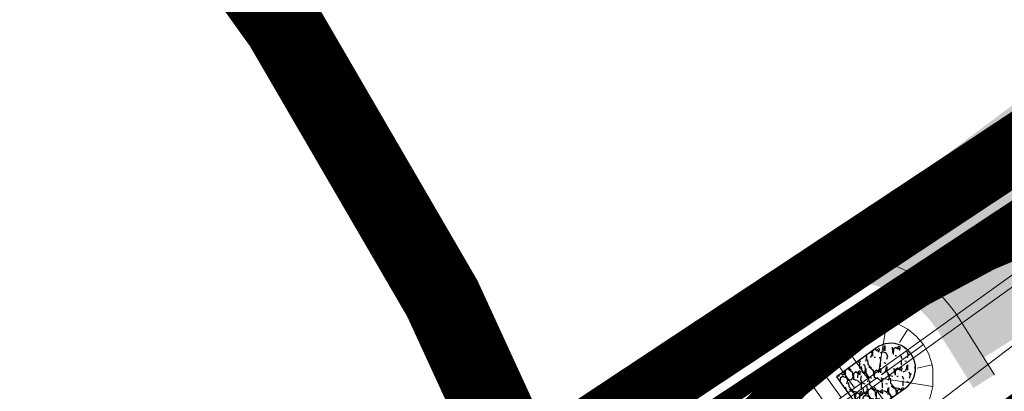
# Model space of a CAD drawing. Units: metres. Extents: x 541707 to 555877, y 6582430 to 6587834.
# Drawn here: x 549966 to 550026, y 6586341 to 6586364 of the extents above; entities that cross this region are included whole.
import ezdxf

# ---------------------------------------------------------------- set-up
doc = ezdxf.new("R2010")
doc.units = ezdxf.units.M
for name, pattern in [('CENTERX2', [4, 2.5, -0.5, 0.5, -0.5]), ('DASHEDX2', [1.5, 1, -0.5]), ('DIVIDE', [1.25, 0.5, -0.25, 0, -0.25, 0, -0.25])]:
    doc.linetypes.add(name, pattern=pattern)
doc.layers.get('0').update_dxf_attribs({"lineweight": 9})
for name, color, linetype, lineweight in [('019035_PP_TL-4$0$TM-civil_koridor', 1, 'Continuous', 9), ('019035_PP_TL-4$0$TM-kraav', 150, 'Continuous', 9), ('019035_PP_TL-4$0$TM-nõlv', 126, 'Continuous', 9), ('019035_PP_TL-4$0$TM-tee_servajooned', 1, 'Continuous', 9), ('18010_TL$0$DP_T-nõlv', 94, 'Continuous', 15), ('18010_TL$0$TL_katend_asfalt_ST_t1', 9, 'Continuous', 9), ('18010_TL$0$TL_tee_servajoon', 1, 'Continuous', 9), ('DP_KR-olemasolev', 36, 'Continuous', 9), ('DP_KR-planeeritud_naaberplan', 30, 'Continuous', 9), ('DP_KV-mälestis_arheoloogia', 243, 'CENTERX2', 20), ('DP_MUU-VDB LOCA piirang 200 m', 210, 'DIVIDE', 15), ('DP_PL-menetletav_naaberplaneering', 161, 'DASHEDX2', 9)]:
    doc.layers.add(name, color=color, linetype=linetype, lineweight=lineweight)
doc.layers.add('019035_PP_TL-4$0$TM-katend_muru', color=7, linetype='Continuous', lineweight=9, true_color=0xe6ffa0)
doc.layers.add('019035_PP_TL-4$0$TM-katend_tugipeenar', color=7, linetype='Continuous', lineweight=9, true_color=0xd2b9a3)
doc.layers.add('019035_PP_TL-4$0$TM-truubi päis_maakivi', color=32, linetype='Continuous')
doc.layers.add('XR_image', color=255, linetype='Continuous')
doc.styles.add('019035_PP_TL-4$0$romanc', font='romanc.shx')
doc.linetypes.add('019035_PP_TL-4$0$Pr_kraav', pattern='A,0,-2.7,2,[">",019035_PP_TL-4$0$romanc,S=2,R=0,X=-1.904,Y=-0.858],-4.9,0', length=9.600000000000001)
doc.linetypes.add('18010_TL$0$nõlvajoon2', pattern='A,6,[130,ltypeshp.shx,S=6,R=0,X=0,Y=6],12,[130,ltypeshp.shx,S=3,R=0,X=0,Y=3],6', length=24)
picture_1 = doc.add_image_def('image2.png', size_in_pixel=(2162, 1162))

# ---------------------------------------------------------------- blocks, each defined once
blk = doc.blocks.new('18010_TL')
at = {"layer": '18010_TL$0$DP_T-nõlv', "linetype": '18010_TL$0$nõlvajoon2', "ltscale": 0.2, "flags": 128}
for points, elevation in [([(550037.9976370184, 6586359.125754655), (550016.2061783704, 6586344.771544324)], 40.18588763280327), ([(550020.2792465705, 6586339.086431623), (550040.9853384765, 6586354.828137346)], 40.10377091259654)]:
    blk.add_lwpolyline(points, dxfattribs=dict(at, elevation=elevation))
at = {"layer": '18010_TL$0$TL_katend_asfalt_ST_t1', "const_width": 8}
blk.add_lwpolyline([(550177.2479812877, 6586454.667632755), (550151.8874816744, 6586429.609211712, -0.0395305966822006), (550121.7098242383, 6586404.170960462), (549993.4923754337, 6586312.370552357, 0.1246479600754888), (549963.3946928056, 6586276.739615462, 0.1246479600669822), (549953.8826789857, 6586231.078299707), (549961.2936783016, 6586057.340834829)], format="xyb", dxfattribs=at)
at = {"layer": '18010_TL$0$TL_tee_servajoon', "color": 5, "ltscale": 15, "flags": 128}
for points, elevation in [([(550018.103859342, 6586342.122796585), (550039.23932688, 6586357.265187808)], 38.01352390349197), ([(550039.5887666774, 6586356.77744625), (550018.4532991395, 6586341.635055027)], 38.05252390349227)]:
    blk.add_lwpolyline(points, dxfattribs=dict(at, elevation=elevation))
blk = doc.blocks.new('019035_PP_TL-4')
at = {"layer": '019035_PP_TL-4$0$TM-katend_muru'}
h = blk.add_hatch(color=256, dxfattribs=at)
h.dxf.hatch_style = 1
h.paths.add_polyline_path([(550011.8100935385, 6586347.681984345), (550012.686390236, 6586346.464567368, -0.433614176895198), (550021.9973477633, 6586344.631392865), (550024.1074449302, 6586341.251563543), (550025.3798307389, 6586342.04594025), (550023.2697335719, 6586345.425769572, 0.4336141768964695)])
at = {"layer": '019035_PP_TL-4$0$TM-katend_tugipeenar'}
h = blk.add_hatch(color=256, dxfattribs=at)
h.dxf.hatch_style = 1
edge = h.paths.add_edge_path()
edge.add_line((550024.7289958724, 6586343.088409195), (550029.6064748054, 6586346.133519907))
edge.add_line((550029.6064748054, 6586346.133519907), (550027.2834768584, 6586349.854361156))
edge.add_arc((550034.0695345065, 6586354.091036931), 8.000000001470422, 126.72587221266801, 211.9773835561964, ccw=False)
edge.add_line((550029.285637449, 6586360.503082545), (550020.0693217433, 6586353.626976507))
edge.add_line((550020.0693217433, 6586353.626976507), (550011.8100935386, 6586347.681984345))
edge.add_arc((550016.4836759258, 6586341.189093797), 7.999999999833959, 31.977383563261185, 125.74633834361009, ccw=False)
edge.add_line((550023.2697335719, 6586345.425769572), (550024.7289958724, 6586343.088409195))
edge = h.paths.add_edge_path()
edge.add_line((550037.2274177591, 6586350.555259712), (550037.310441077, 6586353.053880758))
edge.add_line((550037.310441077, 6586353.053880758), (550029.4902853683, 6586353.313726193))
edge.add_arc((550029.589913351, 6586356.312071448), 3.000000000440401, 153.6273922044035, 268.09689577129797, ccw=False)
edge.add_arc((550034.0695345035, 6586354.091036931), 7.999999999082334, 153.6273921732162, 211.9773835593694)
edge.add_line((550027.2834768576, 6586349.854361157), (550029.6064748053, 6586346.133519907))
edge.add_arc((550032.1512464213, 6586347.722273324), 2.999999999180848, 88.09689577070719, 211.9773835882651, ccw=False)
edge.add_line((550032.250874404, 6586350.720618578), (550037.2274177591, 6586350.555259712))
at = {"layer": '019035_PP_TL-4$0$TM-truubi päis_maakivi'}
h = blk.add_hatch(dxfattribs=at)
h.set_pattern_fill('GRAVEL', color=256, scale=0.05, angle=-84.98508489912999)
h.set_pattern_definition([(143.02770260087, (-1585534.210872056, 12842233.62253748), (-12.27438276582701, 9.1219530648854), [0.17086072, -16.9152418197825]), (99.98465610087003, (-1585534.347377439, 12842233.72529822), (2.597344099654069, -15.07064376952663), [0.2932023599999999, -29.027024446762]), (47.52536220087003, (-1585534.398214148, 12842234.01405971), (-12.80635115301687, -13.87257258570301), [0.20674076, -20.46736139705]), (182.2886041008699, (-1585534.757795433, 12842234.47970941), (25.4137853295029, 0.955204284915494), [0.2670022599999998, -26.43321871286899]), (207.84856928087, (-1585535.024584671, 12842234.46904719), (14.62657524212904, 7.657897667527016), [0.26181685, -25.919903872672]), (272.2886041008699, (-1585535.256079597, 12842234.34674286), (-0.9552042849154905, 25.41378532950289), [0.26700226, -26.433218712869]), (312.70915557087, (-1585535.245417383, 12842234.07995363), (-14.09460685139907, 15.33662797698559), [0.35309683, -34.9565576571235]), (347.27024347087, (-1585535.005920084, 12842233.82049609), (28.61016495749947, -6.41359190350121), [0.3333597599999997, -33.00262830095247]), (36.44448072087001, (-1585534.680754111, 12842233.7470393), (15.55866224651867, 11.56433003242119), [0.2679065, -26.52277284935601]), (90.25127340086998, (-1585534.465241082, 12842233.90618761), (-0.04394992841357759, -14.02753964185353), [0.30585664, -14.986968475]), (137.41235290087, (-1585534.466582426, 12842234.21204117), (-15.24872812586554, 13.96047243267351), [0.3955389600000001, -39.15838625608851]), (53.82898993087006, (-1585534.660539854, 12842233.22611221), (6.813710514968959, 9.522071676802424), [0.1350022699999998, -13.36528291217199]), (86.48414950087005, (-1585534.580861536, 12842233.33509448), (-1.087054063297195, -16.66883359637141), [0.2568409899999998, -25.42731949851999]), (140.01491510087, (-1585534.565110811, 12842233.59145268), (-1.265138409727026, -0.1110171348651975), [0.17960467, -1.616446554214]), (118.21350561087, (-1585534.421065401, 12842233.69333442), (3.085362493351246, -6.103657779115468), [0.09672065999999993, -9.57531118444699]), (206.8163245908701, (-1585534.466790752, 12842233.7785636), (3.684398094204076, 1.598189814579456), [0.1367828099999999, -6.702376494999996]), (305.97867163087, (-1585534.588863908, 12842233.71685635), (2.863328223918617, -3.573380959555368), [0.22215983, -7.183149076455]), (76.57996628087002, (-1585534.458348881, 12842233.53707713), (-1.043104139858123, -2.6412939543734), [0.16064357, -3.855449058414]), (291.40445543487, (-1585534.531180691, 12842234.51234387), (4.905586577832718, -12.31833269267356), [0.2250439999999999, -22.27941333626949]), (345.3610910408701, (-1585534.449050857, 12842234.3028212), (-14.36059104633317, 3.839365155867849), [0.18879947, -18.6911078391]), (208.21350561087, (-1585534.205321199, 12842233.55928055), (6.103657779119877, 3.085362493353605), [0.19344005, -9.478591794446999]), (258.6253747708701, (-1585534.375779548, 12842233.46782985), (2.685243879620413, 12.98443550205207), [0.225044, -22.27941333627]), (254.4588698808701, (-1585535.315566505, 12842234.44351325), (1.975191145127986, 6.547726318364846), [0.2170175999999999, -10.63386715655299]), (209.7900557008701, (-1585535.373712068, 12842234.23443008), (13.36143682858609, 7.546880539380731), [0.18183606, -18.00179669036]), (341.81632459087, (-1585535.469349437, 12842233.43561204), (6.54772631848908, -1.975191144716596), [0.1934400499999999, -9.478591794446988]), (292.3689397408701, (-1585535.285569032, 12842233.37524613), (-6.503776393188494, 16.00273078656859), [0.2128913699999999, -21.07618799009998]), (344.45886988087, (-1585535.523747833, 12842234.05552986), (-6.547726318351156, 1.975191145173483), [0.1085088, -10.742375956553]), (16.32484757487001, (-1585535.476010466, 12842233.51152034), (4.949536504042603, 1.709206949187871), [0.0647573, -6.410997482263001]), (80.97867163287002, (-1585535.413863716, 12842233.52972258), (-0.9320870051312988, -3.906432364045657), [0.26181685, -4.9745272945345]), (101.02392106087, (-1585535.372810223, 12842233.78830112), (2.375309759035026, -12.54036696227871), [0.2426334999999999, -24.02068243166849]), (218.70498263087, (-1585534.702726365, 12842233.7068648), (2.419259684485386, 1.487172679625384), [0.18316194, -4.39588817984]), (268.17214169087, (-1585534.845661603, 12842233.59233168), (-0.6429855256080401, -21.7293872351213), [0.3197783799999999, -31.65800453251549]), (335.96031100087, (-1585534.855861472, 12842233.27271656), (-9.300037407481748, 4.283433694997605), [0.1307541199999998, -12.94469615905498]), (5.014915100870012, (-1585534.736448158, 12842233.21945118), (1.154121274861719, 1.376155544592093), [0.0762, -1.1938]), (35.27135226087001, (-1585535.337076413, 12842233.8169344), (-8.411900329035456, -5.83767358237592), [0.1764334799999999, -17.46697038659998]), (323.02770260087, (-1585535.193031004, 12842233.91881615), (12.27438276579483, -9.121953064928142), [0.3417214399999997, -16.74438109978248]), (275.01491510087, (-1585534.920020237, 12842233.71329466), (1.376155544592093, -1.154121274861719), [0.3302, -0.9398]), (240.31976160087, (-1585534.891155782, 12842233.38435867), (-7.745797512169534, -13.42850404551694), [0.20080478, -19.87965836207]), (169.0695192008699, (-1585534.990586012, 12842233.20989914), (-5.171570773787344, 0.8210698701758199), [0.18491454, -9.060825019386]), (122.66089046087, (-1585535.172146074, 12842233.24496228), (-14.76070965810695, 22.92745843718988), [0.3010725499999997, -29.80623221146898]), (90.44099384087, (-1585535.334624898, 12842233.49842946), (-0.1780843435207355, 16.55781646131436), [0.3185147299999999, -31.53292322812])])
edge = h.paths.add_edge_path()
edge.add_line((550017.5280097157, 6586339.494256986), (550019.965518011, 6586341.243128997))
edge.add_arc((550019.0910820046, 6586342.461883145), 1.500000001297027, -54.34118406980227, 35.65881585905031)
edge.add_arc((550019.0910820069, 6586342.461883144), 1.500000000864399, 35.65881600192532, 125.6588159301977)
edge.add_line((550018.2166460005, 6586343.680637292), (550015.7791377052, 6586341.931765281))
edge.add_line((550015.7791377052, 6586341.93176528), (550017.5280097157, 6586339.494256985))
at = {"layer": '019035_PP_TL-4$0$TM-civil_koridor', "linetype": 'Continuous', "lineweight": 20}
for p, q in [((550017.4877003958, 6586345.338381138, 40.16732849087566), (550017.704906293, 6586344.388280999, 39.51758711468428)), ((550018.8597443826, 6586345.341557685, 40.14223342947662), (550018.3282364202, 6586342.17478754, 38.00152390357107)), ((550016.2061783704, 6586344.771544324, 40.18588763280327), (550016.7754826619, 6586343.976920002, 39.53417851400988)), ((550020.1138835507, 6586344.823724058, 40.11478794086725), (550019.6108952363, 6586344.016664923, 39.48080872967839)), ((550014.9814628767, 6586343.905428451, 40.19127688593034), (550016.8845054457, 6586341.249197091, 38.01277548462748)), ((550015.3897013752, 6586344.194133743, 40.18948046820282), (550015.9600779859, 6586343.398012697, 39.53654381501667)), ((550015.7979398736, 6586344.482839034, 40.18768405047498), (550017.6974080433, 6586341.831596754, 38.01327443053714)), ((550014.1649858805, 6586343.32801787, 40.19486972138198), (550016.0716028481, 6586340.666797428, 38.01227653871782)), ((550014.573224379, 6586343.616723161, 40.19307330365414), (550015.1446733094, 6586342.81910539, 39.53890911605969)), ((550021.0665359492, 6586343.879501393, 40.08917240798473), (550018.5223191958, 6586342.053828165, 38.00152390357107)), ((550013.3485088842, 6586342.750607288, 40.19846255683362), (550015.2587002505, 6586340.084397766, 38.01177759280816)), ((550013.7567473828, 6586343.039312579, 40.19666613910578), (550014.3292686328, 6586342.240198084, 39.54127441710294)), ((550012.5320318881, 6586342.173196706, 40.2020553922849), (550014.445797653, 6586339.501998103, 38.0112786468985)), ((550012.9402703866, 6586342.461901997, 40.2002589745574), (550013.5138639562, 6586341.661290779, 39.54363971814617)), ((550021.5892055291, 6586342.658926377, 40.06903818668798), (550020.6836191098, 6586342.445565562, 39.4487839017529)), ((550011.7155548873, 6586341.595786121, 40.20564822775695), (550013.6328950555, 6586338.919598442, 38.01077970098883)), ((550012.1237933895, 6586341.884491415, 40.20385181001274), (550012.6984592789, 6586341.082383472, 39.54600501919202)), ((550021.6435808092, 6586341.337073971, 40.07375618442893), (550018.574763888, 6586341.831232458, 38.00152390357107)), ((550011.3073163888, 6586341.30708083, 40.20744464548446), (550011.8830545992, 6586340.503476163, 39.54837032024933)), ((550019.8783132591, 6586338.787529892, 40.10983813449403), (550018.0468478408, 6586341.343855196, 38.01327443053714))]:
    blk.add_line(p, q, dxfattribs=at)
at = {"layer": '019035_PP_TL-4$0$TM-kraav', "linetype": '019035_PP_TL-4$0$Pr_kraav', "ltscale": 0.5}
blk.add_lwpolyline([(550018.2785792408, 6586341.878925806), (549986.998355242, 6586319.46837877, 0.2526944823637923), (549945.3221854698, 6586234.085878), (549952.612598173, 6586056.085958615)], format="xyb", dxfattribs=at)
at = {"layer": '019035_PP_TL-4$0$TM-kraav', "linetype": '019035_PP_TL-4$0$Pr_kraav', "ltscale": 0.6}
for points in [[(550018.103859342, 6586342.122796585, 38.01352390349197), (549986.8236353432, 6586319.712249549, 37.99432462935455), (549984.6506800811, 6586318.110759933, 37.99298178655097), (549980.731435347, 6586314.982740349, 37.99048705700257), (549976.9734244687, 6586311.662749378, 37.98799232745417), (549973.3860405158, 6586308.15908527, 37.98549759790577), (549969.9782500806, 6586304.48050536, 37.98300286835737), (549966.7585708639, 6586300.636204182, 37.98050813880897), (549963.7350503871, 6586296.635790487, 37.97801340926057), (549960.9152458769, 6586292.489263225, 37.97551867971217), (549958.3062053758, 6586288.206986557, 37.97302395016377), (549955.9144501267, 6586283.799663941, 37.97052922061538), (549955.1028289733, 6586282.174391292, 37.96962550614273), (549953.7459582717, 6586279.278311391, 37.96803449106697), (549951.8061499114, 6586274.654229932, 37.96553976151858), (549950.0998735563, 6586269.938977363, 37.96304503197018)], [(550018.4532991395, 6586341.635055027, 38.01352390349197), (549987.1730751407, 6586319.224507991, 37.99432462935455), (549985.0131191759, 6586317.632598975, 37.99298178655097), (549981.1173195749, 6586314.523291373, 37.99048705700257), (549977.3817893199, 6586311.223160766, 37.98799232745417), (549973.8158652912, 6586307.740455765, 37.98549759790577), (549970.4284604416, 6586304.083881319, 37.98300286835737), (549967.2280415194, 6586300.262576957, 37.98050813880897), (549964.2226079049, 6586296.286093951, 37.97801340926057), (549961.419671617, 6586292.16437144, 37.97551867971217), (549958.8262385367, 6586287.907711579, 37.97302395016377), (549956.4487908962, 6586283.526753807, 37.97052922061538), (549955.6420249044, 6586281.911203625, 37.96962550614273), (549954.2932710764, 6586279.032448231, 37.96803449106697), (549952.3650667539, 6586274.436028277, 37.96553976151858), (549950.6689974361, 6586269.748982601, 37.96304503197018)]]:
    blk.add_polyline3d(points, dxfattribs=at)
at = {"layer": '019035_PP_TL-4$0$TM-nõlv', "linetype": 'Continuous', "lineweight": 15}
for points in [[(550020.3102278253, 6586339.086956775, 40.10347351618111), (550020.804167775, 6586339.542270143, 40.0953375287354), (550021.2005615644, 6586340.084644603, 40.087464092765), (550021.4828999857, 6586340.689335929, 40.08019754383713), (550021.6435808092, 6586341.337073971, 40.07375618442893), (550021.6365427189, 6586342.388885953, 40.06583425356075), (550021.5892055291, 6586342.658926377, 40.06903818668798), (550021.3865354205, 6586343.294351172, 40.07824870245531), (550021.0665359492, 6586343.879501393, 40.08917240798473), (550020.6360386526, 6586344.397867244, 40.1015413752757), (550020.1138835507, 6586344.823724058, 40.11478794086725), (550019.5122419717, 6586345.144233592, 40.12857818417251), (550018.8597443826, 6586345.341557685, 40.14223342947662), (550018.173569852, 6586345.408138705, 40.15537376655266), (550017.4877003958, 6586345.338381138, 40.16732849087566), (550016.8231026651, 6586345.132498244, 40.17771559627727), (550016.2126473291, 6586344.79866055, 40.18600387359038)], [(550016.2061783724, 6586344.771544325, 40.18588763274659), (550011.1676744518, 6586341.208326385, 40.20805912758745), (550003.0181896368, 6586335.412885828, 40.22648985399568), (549994.9216938436, 6586329.54348418, 40.18426158089906), (549986.868066778, 6586323.614247161, 40.09295947958678), (549984.9957913202, 6586322.26352018, 40.08674275524842), (549982.7517690692, 6586320.615967354, 40.08878876130508), (549978.7012145543, 6586317.400001277, 40.09507921920708), (549974.8126682022, 6586313.988718046, 40.10459398637919), (549971.1000083119, 6586310.385575192, 40.11301247123497), (549967.7039435429, 6586306.484112407, 40.00376511584941), (549964.5116895254, 6586302.42437993, 39.89499941204537), (549961.5099199105, 6586298.231746635, 39.8036373833708), (549958.7250151909, 6586293.899952456, 39.71241671892259), (549956.2406540213, 6586289.395695046, 39.56188772823053), (549954.0366571234, 6586284.758731211, 39.37628899014804), (549953.294699935, 6586283.056959641, 39.311044712542), (549952.1117229735, 6586280.012440491, 39.16246443768721), (549950.3477642755, 6586275.223585045, 39.00931475190323), (549948.8255163912, 6586270.364405279, 38.85875222570062)]]:
    blk.add_polyline3d(points, dxfattribs=at)
at = {"layer": '019035_PP_TL-4$0$TM-tee_servajooned'}
blk.add_lwpolyline([(550025.3798307389, 6586342.04594025), (550023.2697335721, 6586345.425769572, 0.4336141769106038), (550011.8100935385, 6586347.681984345)], format="xyb", dxfattribs=at)
at = {"layer": '019035_PP_TL-4$0$TM-truubi päis_maakivi'}
blk.add_lwpolyline([(550017.5280097157, 6586339.494256986), (550019.9655180115, 6586341.243128997, 1.000000150804296), (550018.2166460005, 6586343.680637292), (550015.7791377052, 6586341.93176528)], format="xyb", close=True, dxfattribs=at)

msp = doc.modelspace()

# ---------------------------------------------------------------- linework, layer by layer
at = {"layer": 'DP_KR-olemasolev', "ltscale": 0.5, "const_width": 1}
for points in [[(549952.6000037327, 6586633.550000131), (549852.3300037327, 6586563.360000132), (549879.7000037327, 6586541.740000132), (549867.7200037327, 6586517.27000013), (549836.7400037327, 6586531.360000132), (549837.3800037327, 6586514.530000132), (549843.2300037328, 6586413.360000132), (549849.4000037328, 6586307.840000131), (549974.4900037327, 6586317.68000013), (550029.5500037328, 6586354.08000013), (550070.8700037327, 6586381.400000132), (550070.4500037327, 6586400.700000132), (550159.3500037327, 6586464.35000013), (550067.4200037328, 6586525.640000134), (549952.6000037327, 6586633.550000131)], [(549849.4000037328, 6586307.840000131), (549862.0700037327, 6586040.900000132), (549864.0600037328, 6586030.050000131), (549866.4800037327, 6586030.150000132), (550097.0600037328, 6586039.170000131), (550096.4100037328, 6586051.340000131), (550083.3100037328, 6586117.870000131), (550033.1200037327, 6586249.890000133), (550073.8900037328, 6586272.260000134), (550034.0300037328, 6586347.550000131), (550029.5500037328, 6586354.08000013), (549974.4900037327, 6586317.68000013), (549849.4000037328, 6586307.840000131)]]:
    msp.add_lwpolyline(points, dxfattribs=at)
at = {"layer": 'DP_KR-planeeritud_naaberplan', "ltscale": 0.5, "const_width": 1, "flags": 128}
msp.add_lwpolyline([(549976.5601323504, 6586057.993000404), (549968.4968804849, 6586246.99110414), (549976.4741214779, 6586271.344642094), (549995.6927537784, 6586296.765561543), (550042.725581136, 6586331.125262982), (550034.0300037329, 6586347.55000013), (550029.5500037328, 6586354.08000013), (549974.4900037327, 6586317.68000013), (549949.5234443692, 6586285.442081422), (549938.2919951646, 6586251.153845085), (549939.7952122539, 6586215.919279165), (549946.5874684156, 6586056.712602248)], close=True, dxfattribs=at)
at = {"layer": 'DP_KV-mälestis_arheoloogia', "ltscale": 12.8, "const_width": 2.4, "flags": 128}
msp.add_lwpolyline([(550090.0727520323, 6586328.774430324), (550132.6500190235, 6586252.44795369), (550155.1319286495, 6586212.723675177), (550166.831674973, 6586193.503276765, -0.02127678147377056), (550168.8867458393, 6586189.779252468), (550180.0408433543, 6586167.362504043, -0.02394030648411789), (550181.9651425609, 6586162.981140428), (550193.0170246039, 6586134.142315729), (550199.7166974866, 6586118.476904885, -0.1715576835916831), (550201.8592105049, 6586085.215286687), (550197.182797217, 6586068.671529835, -0.02217612194006952), (550195.7890366161, 6586064.463286355), (550194.3091224135, 6586060.580767468, -0.1485502712838794), (550188.8236932181, 6586032.03443451), (550186.4711300045, 6586027.56792897, -0.2481889233151886), (550147.8661806277, 6586001.187387126), (550120.9141138674, 6585998.13111076, -0.03898988768001764), (550113.1327343831, 6585997.858852958), (550054.6196900562, 6586000.374483811), (550006.8115970459, 6585997.815848637, -0.4299620703646955), (549954.1394775829, 6586047.744395358), (549954.1394775829, 6586122.346173741, -0.02842535838823505), (549954.4621563226, 6586128.017483325), (549964.957765843, 6586219.952821762, -0.03243571610930635), (549966.1084954927, 6586226.330159682), (549979.3127111538, 6586279.510865713, -0.05561770053434292), (549983.1619108901, 6586289.910618048), (550001.7297409736, 6586326.864798607, -0.6018610114801198)], format="xyb", close=True, dxfattribs=at)
at = {"layer": 'DP_MUU-VDB LOCA piirang 200 m', "ltscale": 60, "const_width": 4.8, "flags": 128}
msp.add_lwpolyline([(549614.4667882468, 6586247.97847867, -1.017197656201533), (550014.3621569907, 6586254.076245409, -0.983093102794717)], format="xyb", close=True, dxfattribs=at)
at = {"layer": 'DP_PL-menetletav_naaberplaneering', "ltscale": 12, "const_width": 4}
msp.add_lwpolyline([(549759.9979890417, 6585750.557733201), (549751.5125820555, 6585813.657147638), (550008.4323827067, 6585829.741805209), (550016.0619663903, 6585830.707575299), (549875.2141441414, 6586015.514146138), (550100.8114794623, 6586025.180041107), (550099.3944304984, 6586051.71163762), (550086.2044292017, 6586118.698720542), (550036.8519333121, 6586248.515745993), (550077.9242364453, 6586271.051616023), (550036.6009763218, 6586349.10551102), (550030.3555151856, 6586358.208830961), (549973.4820913406, 6586320.609981924), (549846.2654982213, 6586310.602696961), (549858.592790097, 6586050.883025232), (549814.614330439, 6586048.970002733), (549795.99931611, 6586041.083946372), (549627.6643668014, 6586033.902249491), (549467.5540681457, 6586014.405357219), (549447.3682287133, 6586014.025960336), (549406.1262570365, 6586048.148666787), (549419.9131317659, 6586193.878222734), (549278.7061286549, 6586186.866055598)], dxfattribs=at)

# ---------------------------------------------------------------- block references
at = {"ltscale": 0.5}
for name in ['18010_TL', '019035_PP_TL-4']:
    msp.add_blockref(name, (0, 0), dxfattribs=at)

# ---------------------------------------------------------------- referenced raster images: frames only (the image files are external)
at = {"layer": 'XR_image'}
image = msp.add_image(picture_1, insert=(549525.018211175, 6586249.158070969), size_in_units=(2859.78835978836, 1537.0370370370374), dxfattribs=dict(at, brightness=60))
image.dxf.flags = 7

doc.saveas('drawing.dxf')
